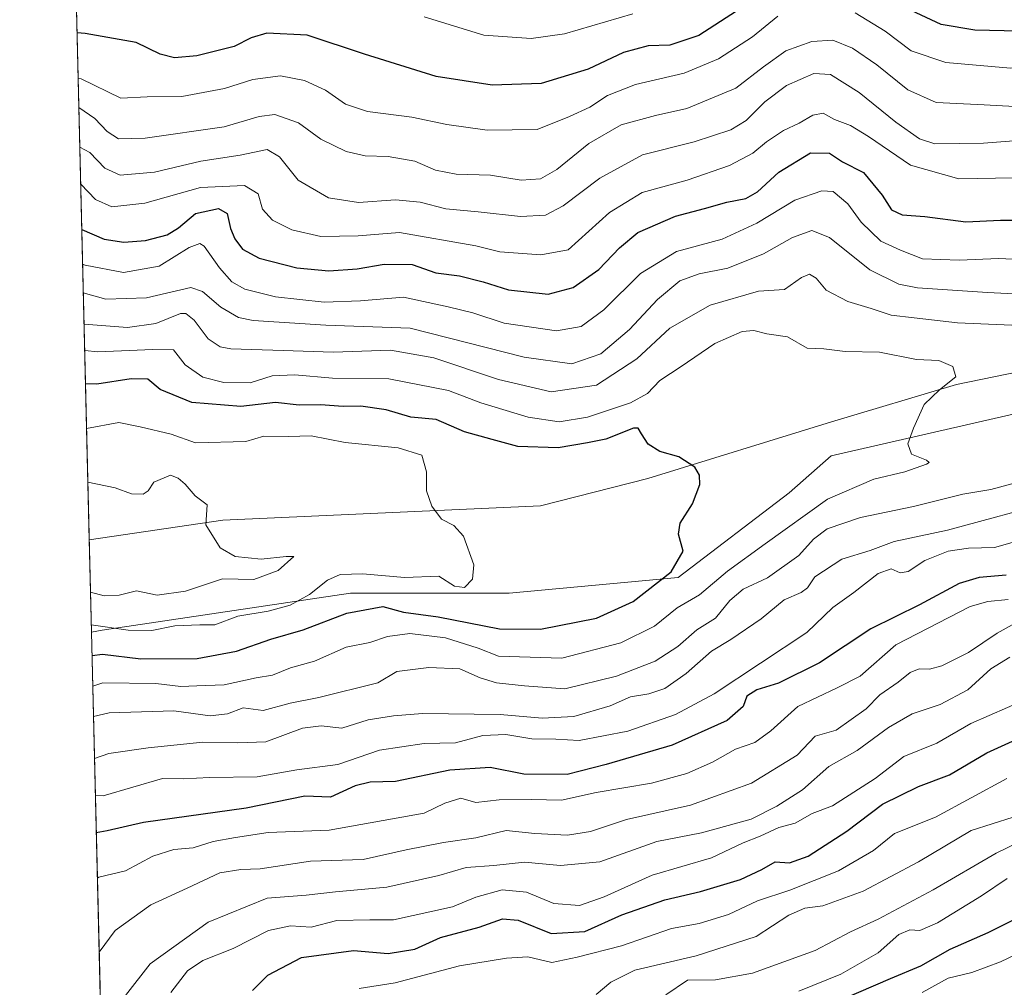
# Model space of a CAD drawing. Units: metres. Extents: x 665439 to 668897, y 4730413 to 4732809.
# Drawn here: x 665469 to 665672, y 4730786 to 4730986 of the extents above; entities that cross this region are included whole.
import ezdxf

# ---------------------------------------------------------------- set-up
doc = ezdxf.new("R2010")
doc.units = ezdxf.units.M
doc.header["$MEASUREMENT"] = 0
for name, color, linetype, lineweight in [('Arbolado forestal CxS', 92, 'Continuous', 0), ('Comarca CxS', 21, 'Continuous', 0), ('Comunidad Autónoma CxS', 142, 'Continuous', 0), ('Corriente natural lineal', 142, 'Continuous', 13), ('Curva de nivel maestra', 30, 'Continuous', 30), ('Curva de nivel normal', 30, 'Continuous', 0), ('Espacio natural protegido CxS', 121, 'Continuous', 0), ('Municipio CxS', 4, 'Continuous', 0), ('Provincia CxS', 1, 'Continuous', 0)]:
    doc.layers.add(name, color=color, linetype=linetype, lineweight=lineweight)

msp = doc.modelspace()

# ---------------------------------------------------------------- linework, layer by layer
at = {"layer": 'Arbolado forestal CxS', "color": 92, "linetype": 'Continuous', "lineweight": 0, "extrusion": (0.01157504046545442, -0.4821172560138904, 0.876030233434817), "elevation": -2272510.745766138, "flags": 128}
msp.add_lwpolyline([(778841.7235815504, 4129549.731426347), (778841.7235815505, 4129792.736084673)], dxfattribs=at)
at = {"layer": 'Arbolado forestal CxS', "color": 92, "linetype": 'Continuous', "lineweight": 0, "extrusion": (-0.008531037754571652, 0.3553101736234537, 0.9347095280965639), "elevation": 1675918.253378063, "flags": 128}
msp.add_lwpolyline([(-778848.0727236052, -4405518.635109872), (-778848.0727236052, -4405539.035344756)], dxfattribs=at)
at = {"layer": 'Arbolado forestal CxS', "color": 92, "linetype": 'Continuous', "lineweight": 0, "extrusion": (-0.01166994133657483, 0.4860712205170478, 0.8738412790972218), "elevation": 2292397.670784425, "flags": 128}
msp.add_lwpolyline([(-778841.4431509625, -4118437.607340117), (-778841.4431509625, -4118521.540808555)], dxfattribs=at)
at = {"layer": 'Arbolado forestal CxS', "color": 92, "linetype": 'Continuous', "lineweight": 0}
for points in [[(665676.0526999999, 4730904.869100001, 732.3613999999943), (665636.7411000002, 4730895.802300001, 728.0210999999982), (665628.0181, 4730888.170499999, 726.8616000000038), (665605.1201, 4730870.725500001, 724.8632999999973), (665570.2295000004, 4730867.455499999, 720.8000999999931), (665537.5191000003, 4730867.456499999, 718.9000999999989), (665486.2725000001, 4730859.824899999, 719.7246000000015), (665484.0630000001, 4730859.456800001, 720.0397999999988), (665478.4959000006, 4731091.3377, 829.979800000001)], [(666018.6728999997, 4730957.8441, 786.3319999999949), (665947.6350999996, 4730972.2097, 764.6720999999961), (665922.1379000006, 4730976.5689, 762.4706000000006), (665897.0629000004, 4730980.855900001, 766.2483999999968), (665890.5390999997, 4730978.647299999, 765.2525000000023), (665884.0151000004, 4730976.4385, 764.248000000007), (665884.2358999997, 4730966.9147, 758.8108000000066), (665884.3828999996, 4730960.5657, 757.2428999999976), (665878.2846999997, 4730949.6231, 756.7384000000021), (665853.7018999998, 4730941.424699999, 753.0764999999956), (665828.3951000003, 4730937.021500001, 749.9893000000012), (665797.2717000004, 4730936.928500001, 746.9478999999993), (665764.3413000006, 4730951.4871, 743.6288000000059), (665746.5614999998, 4730947.676700001, 740.9453999999969), (665722.4325000001, 4730931.160499999, 737.9706000000006), (665708.9484999999, 4730910.7213, 736.4422999999952), (665676.0526999999, 4730904.869100001, 732.3613999999943), (665636.7411000002, 4730895.802300001, 728.0210999999982), (665628.0181, 4730888.170499999, 726.8616000000038), (665605.1201, 4730870.725500001, 724.8632999999973), (665570.2295000004, 4730867.455499999, 720.8000999999931), (665537.5191000003, 4730867.456499999, 718.9000999999989), (665486.2725000001, 4730859.824899999, 719.7246000000015), (665484.0630000001, 4730859.456800001, 720.0397999999988)], [(666018.6728999997, 4730957.8441, 786.3319999999949), (665947.6350999996, 4730972.2097, 764.6720999999961), (665922.1379000006, 4730976.5689, 762.4706000000006), (665897.0629000004, 4730980.855900001, 766.2483999999968), (665890.5390999997, 4730978.647299999, 765.2525000000023), (665884.0151000004, 4730976.4385, 764.248000000007), (665884.2358999997, 4730966.9147, 758.8108000000066), (665884.3828999996, 4730960.5657, 757.2428999999976), (665878.2846999997, 4730949.6231, 756.7384000000021), (665853.7018999998, 4730941.424699999, 753.0764999999956), (665828.3951000003, 4730937.021500001, 749.9893000000012), (665797.2717000004, 4730936.928500001, 746.9478999999993), (665764.3413000006, 4730951.4871, 743.6288000000059), (665746.5614999998, 4730947.676700001, 740.9453999999969), (665722.4325000001, 4730931.160499999, 737.9706000000006), (665708.9484999999, 4730910.7213, 736.4422999999952), (665676.0526999999, 4730904.869100001, 732.3613999999943), (665636.7411000002, 4730895.802300001, 728.0210999999982), (665628.0181, 4730888.170499999, 726.8616000000038), (665605.1201, 4730870.725500001, 724.8632999999973), (665570.2295000004, 4730867.455499999, 720.8000999999931), (665537.5191000003, 4730867.456499999, 718.9000999999989), (665486.2725000001, 4730859.824899999, 719.7246000000015), (665484.0630000001, 4730859.456800001, 720.0397999999988)], [(665683.4826999997, 4730721.4527, 847.9591999999976), (665634.2736999998, 4730734.276699999, 828.6083999999975), (665606.1771000001, 4730740.6075, 818.6977999999945), (665559.4779000003, 4730754.760500001, 799.6812999999966), (665528.1485000001, 4730763.556100001, 783.2939999999944), (665497.5708999997, 4730767.288100001, 768.6062999999995), (665486.1442999998, 4730772.77, 761.5941000000021), (665484.0630000001, 4730859.456800001, 720.0397999999988), (665486.2725000001, 4730859.824899999, 719.7246000000015), (665537.5191000003, 4730867.456499999, 718.9000999999989), (665570.2295000004, 4730867.455499999, 720.8000999999931), (665605.1201, 4730870.725500001, 724.8632999999973), (665628.0181, 4730888.170499999, 726.8616000000038), (665636.7411000002, 4730895.802300001, 728.0210999999982), (665676.0526999999, 4730904.869100001, 732.3613999999943)]]:
    msp.add_polyline3d(points, dxfattribs=at)
at = {"layer": 'Comarca CxS', "color": 21, "linetype": 'Continuous', "lineweight": 0, "flags": 128}
msp.add_lwpolyline([(666739.8189397587, 4730443.184403381), (665494.7800012517, 4730413.079982685), (665474.993, 4731237.2357), (665469.2490999993, 4731476.479699999)], dxfattribs=at)
at = {"layer": 'Comunidad Autónoma CxS', "color": 142, "linetype": 'Continuous', "lineweight": 0, "flags": 128}
msp.add_lwpolyline([(666739.8189397587, 4730443.184403381), (665494.7800012517, 4730413.079982685), (665474.993, 4731237.2357), (665469.2490999993, 4731476.479699999)], dxfattribs=at)
at = {"layer": 'Corriente natural lineal', "color": 142, "linetype": 'Continuous', "lineweight": 13}
msp.add_polyline3d([(665924.3201000001, 4730971.630100001, 761.0449999999983), (665919.8300999999, 4730969.530099999, 760.6867000000058), (665900.6601, 4730966.610099999, 759.3646000000008), (665883.8601000002, 4730960.210100001, 757.1288999999962), (665853.7500999998, 4730946.020099999, 752.7543000000006), (665818.6201, 4730940.2301, 749.4661000000052), (665796.9200999998, 4730937.090100001, 746.886599999998), (665762.0401, 4730934.350099999, 743.0332000000053), (665736.0201000003, 4730930.9901, 739.9939000000013), (665718.5601000005, 4730922.0701, 737.7701999999991), (665662.5500999996, 4730910.5801, 730.1918000000006), (665636.7901, 4730902.8301, 727.9423999999999), (665598.8701, 4730891.1501, 724.2082999999984), (665576.7100999998, 4730885.4801, 722.3160000000062), (665511.2001, 4730882.5801, 714.9348000000027), (665483.6053999999, 4730878.5196, 712.789300000004)], dxfattribs=at)
at = {"layer": 'Curva de nivel maestra', "color": 30, "linetype": 'Continuous', "lineweight": 30, "flags": 128}
for points, elevation in [([(665617.1399999997, 4730987.620100001), (665609.3899999997, 4730982.5701), (665603.3899999997, 4730980.5801), (665598.9299999997, 4730980.460100001), (665593.8600000005, 4730979.0801), (665586.5599999997, 4730975.620100001), (665576.8700000001, 4730972.6801), (665566.7199999997, 4730972.3301), (665555.1799999997, 4730974.120100001), (665540.4100000003, 4730978.690099999), (665528.54, 4730982.620100001), (665520.25, 4730983.0601), (665517.0300000003, 4730982.120100001), (665513.54, 4730980.290100001), (665505.8300000001, 4730978.4001), (665501.2300000006, 4730977.9801), (665498.2599999999, 4730978.7501), (665493.2800000003, 4730981.110099999), (665482.7400000002, 4730982.9901), (665481.0935000004, 4730983.143200001)], 775), ([(665700.8399999999, 4730986.040100001), (665695.2699999996, 4730984.090100001), (665687.8600000005, 4730982.9901), (665675.4500000002, 4730983.450099999), (665666.3399999999, 4730983.6801), (665659.3799999999, 4730984.850099999), (665653.25, 4730987.7401)], 775), ([(665482.0684000002, 4730942.5361), (665486.6699999999, 4730940.5601), (665490.7199999997, 4730939.950099999), (665495.1900000004, 4730940.290100001), (665499.6600000003, 4730941.460100001), (665502.04, 4730942.9001), (665505.5099999999, 4730945.860099999), (665510.25, 4730946.890100001), (665512.0499999998, 4730945.8201), (665512.7300000006, 4730942.7601), (665513.6299999999, 4730940.640100001), (665515.2199999997, 4730938.5001), (665518.6900000004, 4730936.630100001), (665526.4400000004, 4730934.630100001), (665533.04, 4730933.9801), (665538.8700000001, 4730934.4001), (665544.4400000004, 4730935.390100001), (665550.2100000001, 4730935.290100001), (665555.1100000005, 4730933.600099999), (665559.9800000006, 4730932.9801), (665564.8799999999, 4730931.770099999), (665570.1399999997, 4730930.090100001), (665578.3399999999, 4730929.200099999), (665583.4600000001, 4730930.600099999), (665588.7300000006, 4730934.300100001), (665593.0599999997, 4730938.720100001), (665596.8399999999, 4730941.9001), (665604.5700000003, 4730945.270099999), (665610.5800000001, 4730946.840100001), (665615.1500000004, 4730948.1801), (665619.0700000003, 4730948.9101), (665621.5199999996, 4730950.3201), (665625.8899999997, 4730954.370100001), (665632.4500000002, 4730958.340100001), (665636.3300000001, 4730958.300100001), (665639.0599999997, 4730956.5001), (665643.3499999996, 4730954.300100001), (665647.2599999999, 4730949.640100001), (665649.1500000004, 4730946.620100001), (665651.3799999999, 4730945.5801), (665656.0599999997, 4730945.200099999), (665664.4800000006, 4730944.140100001), (665671.6600000003, 4730944.4901), (665679.7800000003, 4730944.460100001)], 750), ([(665484.1791000003, 4730854.624399999), (665486.3600000005, 4730854.880100001), (665494.2300000006, 4730853.9001), (665505.8799999999, 4730854.0101), (665514.0199999996, 4730855.5101), (665521.0700000003, 4730857.9901), (665527.7800000003, 4730859.9001), (665536.7400000002, 4730863.370100001), (665544.2199999997, 4730864.710100001), (665548.4600000001, 4730863.5701), (665555.6100000005, 4730862.5701), (665568.2699999996, 4730860.100099999), (665576.7300000006, 4730860.030099999), (665588.2999999998, 4730862.3201), (665595.8700000001, 4730865.780099999), (665603.6699999999, 4730871.9001), (665606.1399999997, 4730876.1501), (665605.1900000004, 4730879.6801), (665605.5300000003, 4730881.920100001), (665608.0999999996, 4730885.920100001), (665609.6299999999, 4730889.9101), (665609.54, 4730891.840100001), (665608.5700000003, 4730893.460100001), (665605.2800000003, 4730895.610099999), (665601.3200000003, 4730896.7401), (665598.9100000003, 4730898.200099999), (665597.5499999998, 4730900.350099999), (665596.9000000004, 4730901.530099999), (665595.9500000002, 4730901.540100001), (665590.2400000002, 4730899.290100001), (665586.4299999997, 4730898.540100001), (665580.4000000004, 4730897.5101), (665572.0700000003, 4730897.720100001), (665566.7300000006, 4730899.1801), (665561.0300000003, 4730900.770099999), (665555.2100000001, 4730903.3201), (665550, 4730903.790100001), (665544.8899999997, 4730905.3301), (665539.6399999997, 4730906.0801), (665536.0099999999, 4730905.9801), (665531.2999999998, 4730906.3201), (665526.8899999997, 4730906.2501), (665522.0300000003, 4730906.8201), (665514.8899999997, 4730906.030099999), (665504.7400000002, 4730906.8201), (665498.2300000006, 4730909.520099999), (665495.6799999997, 4730911.630100001), (665492.2400000002, 4730911.7501), (665485.2000000002, 4730910.600099999), (665482.8326000003, 4730910.7073)], 725), ([(665672.8399999999, 4730871.210100001), (665667.2599999999, 4730870.6801), (665663.1100000005, 4730869.5001), (665654.9100000003, 4730865.0601), (665644.8700000001, 4730860.120100001), (665634.3099999997, 4730853.120100001), (665625.8700000001, 4730848.9101), (665621.3799999999, 4730847.550100001), (665619.3200000003, 4730846.200099999), (665618.5700000003, 4730844.120100001), (665615.2599999999, 4730841.190099999), (665603.9000000004, 4730836.110099999), (665590.2599999999, 4730832.110099999), (665582.2100000001, 4730830.040100001), (665573.2800000003, 4730830.120100001), (665566.3300000001, 4730831.470100001), (665557.9900000002, 4730830.940099999), (665546.7800000003, 4730828.600099999), (665541.5899999999, 4730828.460100001), (665538.4500000002, 4730827.710100001), (665533.4000000004, 4730825.380100001), (665528.0700000003, 4730825.5801), (665516, 4730823.140100001), (665494.7699999996, 4730820.140100001), (665487.3099999997, 4730818.440099999), (665485.0574000003, 4730818.0416)], 750), ([(665517.3099999997, 4730785.4901), (665520.4900000002, 4730788.670100001), (665527.4000000004, 4730792.270099999), (665538.1299999999, 4730793.7601), (665545.2999999998, 4730793.130100001), (665550.79, 4730794.040100001), (665556.0700000003, 4730796.380100001), (665564.0999999996, 4730798.540100001), (665568.8600000005, 4730800.2401), (665572.1200000001, 4730799.960100001), (665578.9199999999, 4730797.2601), (665585.8899999997, 4730797.6601), (665593.5099999999, 4730801.0601), (665602.3899999997, 4730804.200099999), (665609.7300000006, 4730805.9001), (665617.9800000006, 4730808.360099999), (665622.4199999999, 4730810.440099999), (665625.1699999999, 4730812.040100001), (665628.0899999999, 4730811.8101), (665631.9600000001, 4730813.210100001), (665639.9699999997, 4730818.360099999), (665647.2999999998, 4730823.960100001), (665654.7300000006, 4730827.5601), (665661.1600000003, 4730830.0101), (665668.8399999999, 4730834.540100001), (665680.1900000004, 4730839.690099999)], 775), ([(665682.2599999999, 4730803.950099999), (665669.0700000003, 4730797.4001), (665661.2000000002, 4730793.950099999), (665655.1699999999, 4730790.4901), (665648.9000000004, 4730787.850099999), (665638.8200000003, 4730783.5601)], 800)]:
    msp.add_lwpolyline(points, dxfattribs=dict(at, elevation=elevation))
at = {"layer": 'Curva de nivel normal', "color": 30, "linetype": 'Continuous', "lineweight": 0, "flags": 128}
for points, elevation in [([(665727.8499999996, 4730989.200099999), (665702.1900000004, 4730979.120100001), (665696.7599999999, 4730977.210100001), (665689.1799999997, 4730975.880100001), (665673.7300000006, 4730975.8101), (665660.3899999997, 4730977.0001), (665653.25, 4730979.380100001), (665647.8300000001, 4730983.470100001), (665641.6600000003, 4730987.2601)], 770), ([(665625.7100000001, 4730986.590100001), (665620.4699999997, 4730982.280099999), (665613.4600000001, 4730977.7401), (665606.3399999999, 4730974.800100001), (665596.3300000001, 4730972.440099999), (665590.5300000003, 4730970.220100001), (665586.9299999997, 4730967.8101), (665582.7300000006, 4730965.860099999), (665576.0700000003, 4730963.1601), (665565.7400000002, 4730963.0701), (665557.4000000004, 4730964.200099999), (665550.1600000003, 4730965.720100001), (665541.04, 4730966.9001), (665536.4800000006, 4730968.420100001), (665532.3399999999, 4730971.290100001), (665528.04, 4730973.3201), (665523.0599999997, 4730974.220100001), (665517.3399999999, 4730973.4801), (665511.5099999999, 4730971.670100001), (665502.6799999997, 4730969.9801), (665495.5800000001, 4730969.9101), (665490.1200000001, 4730969.6601), (665481.9500000002, 4730973.6601), (665481.3183000004, 4730973.779800001)], 770), ([(665552.7000000002, 4730986.420100001), (665565, 4730982.6801), (665574.8099999997, 4730981.9901), (665581.7100000001, 4730982.9101), (665595.7800000003, 4730987.0701)], 780), ([(665677.1399999997, 4730967.780099999), (665668.2599999999, 4730968.290100001), (665658.3899999997, 4730968.7401), (665652.5, 4730971.340100001), (665646.1500000004, 4730976.5001), (665641.0800000001, 4730979.9801), (665637.04, 4730981.640100001), (665632.7300000006, 4730981.3101), (665627.3300000001, 4730979.380100001), (665622.7100000001, 4730976.140100001), (665617.0499999998, 4730971.7401), (665606.9000000004, 4730967.520099999), (665600.4600000001, 4730966.090100001), (665593.3899999997, 4730964.120100001), (665586.7300000006, 4730960.2601), (665580.0700000003, 4730954.890100001), (665576.7400000002, 4730952.9801), (665572.7100000001, 4730952.7501), (665566.4400000004, 4730953.720100001), (665559.3200000003, 4730953.940099999), (665555.0800000001, 4730954.790100001), (665550.7599999999, 4730956.6601), (665545.2699999996, 4730957.610099999), (665540.54, 4730957.7301), (665536.5999999996, 4730958.640100001), (665531.4000000004, 4730961.1601), (665526.7800000003, 4730964.540100001), (665521.9000000004, 4730966.2501), (665518.6799999997, 4730965.850099999), (665511.4600000001, 4730963.710100001), (665495.1200000001, 4730961.4001), (665489.6200000001, 4730961.2401), (665487.29, 4730962.7601), (665484.7699999996, 4730965.450099999), (665481.4638, 4730967.7203)], 765.0000000000001), ([(665689.6500000004, 4730962.020099999), (665668.1600000003, 4730960.350099999), (665658.0800000001, 4730960.2301), (665654.9600000001, 4730961.220100001), (665650.0800000001, 4730964.710100001), (665642.5199999996, 4730970.8201), (665636.5599999997, 4730974.5101), (665633.1200000001, 4730974.7401), (665627.5099999999, 4730972.2601), (665623, 4730968.860099999), (665619.1699999999, 4730965.0001), (665616.0199999996, 4730963.110099999), (665608.4500000002, 4730960.600099999), (665597.7400000002, 4730957.9301), (665588.9400000004, 4730953.120100001), (665581.4199999999, 4730947.390100001), (665577.7800000003, 4730945.520099999), (665572.6200000001, 4730945.2401), (665563.8300000001, 4730946.200099999), (665557.1799999997, 4730946.8201), (665551.9199999999, 4730948.1501), (665546.8200000003, 4730948.6601), (665539.1600000003, 4730948.110099999), (665532.9600000001, 4730949.0601), (665526.75, 4730952.720100001), (665522.8700000001, 4730957.550100001), (665520.3099999997, 4730959.050100001), (665514.7400000002, 4730957.9101), (665506.6600000003, 4730956.630100001), (665497.0899999999, 4730954.340100001), (665489.9900000002, 4730953.7601), (665486.8200000003, 4730955.2301), (665483.7400000002, 4730958.450099999), (665481.6596999997, 4730959.5606)], 760), ([(665674.3899999997, 4730953.1801), (665663.0599999997, 4730952.9801), (665653.0599999997, 4730955.8101), (665644.3899999997, 4730961.7401), (665640.7300000006, 4730964.030099999), (665637.3899999997, 4730965.210100001), (665635.0599999997, 4730966.520099999), (665632.9000000004, 4730966.1601), (665630.0899999999, 4730964.5001), (665626.9000000004, 4730962.950099999), (665623.3600000005, 4730960.6601), (665620.5300000003, 4730958.3101), (665615.7100000001, 4730955.720100001), (665606.9800000006, 4730952.7401), (665597.7300000006, 4730950.1801), (665590.9800000006, 4730946.050100001), (665582.4100000003, 4730938.3301), (665576.7999999998, 4730937.290100001), (665568.3200000003, 4730937.9101), (665563.3600000005, 4730939.1501), (665547.6200000001, 4730941.920100001), (665539.1200000001, 4730941.200099999), (665531.4000000004, 4730941.110099999), (665525.4100000003, 4730942.460100001), (665521.4000000004, 4730944.450099999), (665519.3399999999, 4730946.700099999), (665518.4699999997, 4730949.9301), (665515.6699999999, 4730951.630100001), (665506.5499999998, 4730951.220100001), (665495.0999999996, 4730948.0001), (665488.2699999996, 4730947.220100001), (665484.8600000005, 4730948.700099999), (665481.8432999998, 4730951.912699999)], 755.0000000000001), ([(665678.5999999996, 4730936.2301), (665671.3399999999, 4730936.5801), (665663.0999999996, 4730936.1801), (665655.5499999998, 4730936.4801), (665651.0199999996, 4730938.300100001), (665646.9699999997, 4730940.100099999), (665642.9100000003, 4730944.030099999), (665640.1200000001, 4730947.840100001), (665637.1200000001, 4730950.4101), (665634.79, 4730950.550100001), (665629.2300000006, 4730948.610099999), (665621.3899999997, 4730943.850099999), (665614.2199999997, 4730940.540100001), (665604.7999999998, 4730938.020099999), (665597.3499999996, 4730933.4301), (665589.8200000003, 4730925.9901), (665585.1100000005, 4730922.4901), (665580.0199999996, 4730921.6501), (665569.2400000002, 4730923.200099999), (665562.7300000006, 4730925.350099999), (665557.6600000003, 4730926.610099999), (665548.4600000001, 4730928.600099999), (665539.5899999999, 4730927.790100001), (665532.0700000003, 4730927.5701), (665522.0700000003, 4730928.6601), (665515.7400000002, 4730930.210100001), (665513, 4730931.7501), (665510.4600000001, 4730934.610099999), (665507.3200000003, 4730939.130100001), (665506.4400000004, 4730939.6801), (665504.2300000006, 4730938.8101), (665498.04, 4730935.0001), (665490.7000000002, 4730933.640100001), (665482.7599999999, 4730935.1601), (665482.2400000002, 4730935.3902)], 745), ([(665482.3820000002, 4730929.4746), (665487.0199999996, 4730928.190099999), (665495.4400000004, 4730928.440099999), (665504.5499999998, 4730930.590100001), (665506.9900000002, 4730929.720100001), (665510.7699999996, 4730926.4901), (665514.4199999999, 4730924.370100001), (665517.4000000004, 4730923.7501), (665532.4000000004, 4730922.8201), (665549.7999999998, 4730922.1601), (665573.3300000001, 4730916.220100001), (665583.2000000002, 4730914.8101), (665589.1699999999, 4730916.9101), (665595.0800000001, 4730921.870100001), (665600.8399999999, 4730928.0601), (665605.5, 4730931.920100001), (665609.5, 4730933.4101), (665615.3899999997, 4730934.5601), (665622.7300000006, 4730937.520099999), (665628.7300000006, 4730940.860099999), (665632.7300000006, 4730942.340100001), (665636.3899999997, 4730940.870100001), (665644.6699999999, 4730934.190099999), (665650.6900000004, 4730931.2601), (665654.5099999999, 4730930.5101), (665669, 4730929.5601), (665678.54, 4730929.0601)], 740), ([(665677.2400000002, 4730922.670100001), (665662.7599999999, 4730923.2601), (665653.8399999999, 4730924.300100001), (665649.0899999999, 4730924.8301), (665644.9299999997, 4730926.2601), (665640.1399999997, 4730927.700099999), (665635.6699999999, 4730929.9901), (665633.6200000001, 4730932.5001), (665632.2300000006, 4730933.3301), (665630.5800000001, 4730932.620100001), (665627.0599999997, 4730930.170100001), (665621.7300000006, 4730929.8301), (665611.7300000006, 4730926.940099999), (665603.3899999997, 4730922.1601), (665596.6100000005, 4730915.8101), (665588.25, 4730910.4301), (665578.9500000002, 4730909.030099999), (665568.0700000003, 4730911.5801), (665554.7400000002, 4730916.040100001), (665545.7400000002, 4730917.6501), (665533.9600000001, 4730917.210100001), (665523.6299999999, 4730917.550100001), (665512.8099999997, 4730917.940099999), (665510.6100000005, 4730918.350099999), (665508.1299999999, 4730919.970100001), (665505.2599999999, 4730923.8201), (665503.5499999998, 4730925.1801), (665502.4100000003, 4730925.170100001), (665497.3399999999, 4730923.1501), (665491.4900000002, 4730922.300100001), (665482.5700000003, 4730923.020099999), (665482.5367999999, 4730923.0277)], 735), ([(665484.3305000003, 4730848.314900001), (665486.4000000004, 4730848.970100001), (665497.3399999999, 4730848.840100001), (665502.5099999999, 4730848.220100001), (665505.8099999997, 4730848.380100001), (665511.4400000004, 4730848.530099999), (665518.0700000003, 4730850.040100001), (665521.4000000004, 4730850.5801), (665525.1600000003, 4730852.0801), (665530.0800000001, 4730853.4801), (665536.5999999996, 4730856.3201), (665541.5, 4730857.280099999), (665545.1799999997, 4730858.540100001), (665549.7699999996, 4730859.1801), (665557.1299999999, 4730858.270099999), (665563.8700000001, 4730856.110099999), (665568.0499999998, 4730854.4801), (665574.5599999997, 4730854.2601), (665581.1100000005, 4730854.090100001), (665593.2699999996, 4730857.2601), (665600.2199999997, 4730860.670100001), (665604.9600000001, 4730864.470100001), (665609.5499999998, 4730867.140100001), (665615.3300000001, 4730872.030099999), (665623.1200000001, 4730877.690099999), (665635.9699999997, 4730886.850099999), (665645.5199999996, 4730890.9801), (665651.9299999997, 4730892.520099999), (665656.4000000004, 4730894.110099999), (665656.9400000004, 4730894.460100001), (665656.3600000005, 4730894.960100001), (665653.2999999998, 4730896.1601), (665652.5, 4730898.290100001), (665653.6699999999, 4730901.530099999), (665655.9100000003, 4730906.4301), (665659.0599999997, 4730909.440099999), (665662.4500000002, 4730912.130100001), (665661.8200000003, 4730914.280099999), (665658.9100000003, 4730915.470100001), (665654.29, 4730915.6801), (665646.6600000003, 4730917.200099999), (665639.6200000001, 4730917.380100001), (665635.1699999999, 4730917.920100001), (665631.7800000003, 4730918.0801), (665627.6900000004, 4730920.380100001), (665623.4400000004, 4730920.9801), (665620.7800000003, 4730921.720100001), (665618.3200000003, 4730921.5001), (665612.7300000006, 4730919.020099999), (665605.7300000006, 4730914.2601), (665601.3300000001, 4730911.380100001), (665598.8099999997, 4730908.710100001), (665595.3300000001, 4730906.7601), (665586.3899999997, 4730903.800100001), (665580.5899999999, 4730902.850099999), (665574.1699999999, 4730903.800100001), (665564.3799999999, 4730906.790100001), (665557.7400000002, 4730909.340100001), (665545.4199999999, 4730911.7401), (665533.8099999997, 4730911.870100001), (665526.0599999997, 4730912.550100001), (665521.3600000005, 4730912.3301), (665516.79, 4730910.890100001), (665511.4000000004, 4730910.960100001), (665507.0700000003, 4730912.0701), (665503.4000000004, 4730914.610099999), (665500.9800000006, 4730917.720100001), (665496.7199999997, 4730917.780099999), (665485.3799999999, 4730917.3101), (665482.6683, 4730917.551000001)], 730), ([(665483.0538, 4730901.4933), (665489.7400000002, 4730902.670100001), (665494.0999999996, 4730901.8101), (665500.5199999996, 4730900.300100001), (665505.5199999996, 4730898.5001), (665515.9400000004, 4730898.780099999), (665519.6100000005, 4730899.9001), (665524.7400000002, 4730899.8101), (665529.4000000004, 4730899.960100001), (665536.4000000004, 4730898.550100001), (665547.3499999996, 4730897.450099999), (665552.2400000002, 4730895.9301), (665553.1699999999, 4730892.530099999), (665553.2199999997, 4730888.590100001), (665554.3099999997, 4730885.450099999), (665556.2999999998, 4730882.7401), (665558.8300000001, 4730881.450099999), (665560.8200000003, 4730879.220100001), (665562.9699999997, 4730873.360099999), (665562.6799999997, 4730870.350099999), (665561.0300000003, 4730868.6601), (665558.9699999997, 4730868.920100001), (665555.7300000006, 4730870.9901), (665548.6500000004, 4730870.7401), (665540.0700000003, 4730871.470100001), (665535.4000000004, 4730871.350099999), (665532.7400000002, 4730870.140100001), (665529.0700000003, 4730867.2301), (665525.0700000003, 4730864.970100001), (665520.5300000003, 4730863.770099999), (665514.2400000002, 4730862.7401), (665509.5300000003, 4730860.920100001), (665506.4000000004, 4730860.960100001), (665501.2599999999, 4730860.770099999), (665496.5199999996, 4730859.7501), (665491.5999999996, 4730859.8101), (665484.0264999998, 4730860.9791)], 720), ([(665483.8661000002, 4730867.661599999), (665486.6600000003, 4730866.950099999), (665489.7599999999, 4730867.0601), (665493.3399999999, 4730867.960100001), (665497.6500000004, 4730867.050100001), (665503.5, 4730867.860099999), (665511.0700000003, 4730870.440099999), (665517.5700000003, 4730870.3101), (665522.5899999999, 4730872.140100001), (665525.8300000001, 4730875.0801), (665524.2100000001, 4730875.0601), (665519.0700000003, 4730874.5101), (665513.7400000002, 4730875.050100001), (665510.6299999999, 4730876.8301), (665507.6600000003, 4730881.5601), (665507.9699999997, 4730885.7301), (665505.4600000001, 4730887.590100001), (665503.4000000004, 4730889.960100001), (665501.9600000001, 4730891.200099999), (665500.3799999999, 4730891.8201), (665496.9600000001, 4730890.360099999), (665495.7800000003, 4730888.610099999), (665494.7599999999, 4730887.920100001), (665492.29, 4730888.0101), (665488.9600000001, 4730889.220100001), (665483.3208999997, 4730890.3665)], 715), ([(665484.4823000003, 4730841.9956), (665487.7400000002, 4730842.800100001), (665501.0700000003, 4730843.210100001), (665508.5700000003, 4730842.140100001), (665512.0999999996, 4730842.610099999), (665515.3600000005, 4730843.8201), (665519.5, 4730843.2601), (665525.0899999999, 4730844.8101), (665530.9600000001, 4730845.960100001), (665543.1600000003, 4730848.9901), (665547.0700000003, 4730851.290100001), (665553.6900000004, 4730852.170100001), (665560.0999999996, 4730851.890100001), (665564.2800000003, 4730849.9801), (665567.6299999999, 4730848.960100001), (665573.4000000004, 4730848.350099999), (665581.7300000006, 4730847.770099999), (665592.3899999997, 4730850.340100001), (665600.3899999997, 4730853.450099999), (665605.04, 4730856.460100001), (665608.9600000001, 4730859.9101), (665612.8399999999, 4730862.3301), (665615.7699999996, 4730865.940099999), (665618.5499999998, 4730868.290100001), (665623.5599999997, 4730870.640100001), (665630.0599999997, 4730875.2601), (665633.0599999997, 4730878.600099999), (665635.8600000005, 4730880.7601), (665642.7300000006, 4730883.0801), (665653.7300000006, 4730885.370100001), (665663.8600000005, 4730887.9001), (665669.6600000003, 4730888.880100001), (665676.7800000003, 4730890.8201)], 735), ([(665683.0999999996, 4730886.540100001), (665660.7300000006, 4730880.450099999), (665649.7300000006, 4730878.170100001), (665644.7300000006, 4730876.3201), (665638.9400000004, 4730874.520099999), (665633.3700000001, 4730870.8301), (665631.7999999998, 4730868.5801), (665630.5199999996, 4730867.620100001), (665627.0300000003, 4730866.090100001), (665622.2699999996, 4730862.210100001), (665615.9699999997, 4730857.9301), (665612.04, 4730855.5001), (665606.7599999999, 4730850.880100001), (665602.4100000003, 4730847.8201), (665599.0700000003, 4730846.700099999), (665595.2800000003, 4730846.0801), (665591.1299999999, 4730844.2301), (665583.5800000001, 4730842.0001), (665577.0700000003, 4730841.6501), (665568.4000000004, 4730842.4301), (665552.4000000004, 4730842.6601), (665546.4000000004, 4730842.140100001), (665541.1600000003, 4730841.3301), (665535.7599999999, 4730839.620100001), (665531.4400000004, 4730840.090100001), (665527.5999999996, 4730839.610099999), (665520.04, 4730836.8301), (665514.2400000002, 4730836.5601), (665507.0700000003, 4730836.7301), (665495.7400000002, 4730835.550100001), (665487.6200000001, 4730834.4101), (665484.6897, 4730833.353399999)], 740), ([(665484.8727000002, 4730825.733200001), (665486.4800000006, 4730825.6501), (665498.7400000002, 4730829.200099999), (665503.0700000003, 4730829.170100001), (665508.4000000004, 4730829.450099999), (665518.2400000002, 4730829.5701), (665526.4199999999, 4730831.0101), (665534.9100000003, 4730832.110099999), (665543.4800000006, 4730835.0601), (665552.7000000002, 4730836.470100001), (665559.1600000003, 4730836.5701), (665564.8300000001, 4730838.0701), (665569.5499999998, 4730838.300100001), (665574.9699999997, 4730837.450099999), (665579.9000000004, 4730837.3201), (665584.7199999997, 4730837.090100001), (665594.75, 4730839.020099999), (665604.5800000001, 4730842.4301), (665612.5899999999, 4730846.690099999), (665631.6799999997, 4730859.380100001), (665637.0599999997, 4730864.520099999), (665641.3899999997, 4730867.630100001), (665646.3899999997, 4730871.5701), (665649.0599999997, 4730872.4801), (665650.9199999999, 4730871.6501), (665652.5999999996, 4730871.960100001), (665656.04, 4730874.220100001), (665660.8399999999, 4730876.1601), (665665.0599999997, 4730876.7501), (665670.3899999997, 4730876.880100001), (665680.8200000003, 4730879.840100001)], 745), ([(665485.2819999997, 4730808.685799999), (665485.6100000005, 4730808.840100001), (665491.0700000003, 4730810.1801), (665496.7400000002, 4730813.170100001), (665501.0700000003, 4730814.590100001), (665505.0700000003, 4730814.940099999), (665509.1600000003, 4730816.2501), (665513.7599999999, 4730817.0701), (665520.54, 4730818.090100001), (665533.0800000001, 4730818.5601), (665552.7400000002, 4730822.090100001), (665556.9800000006, 4730824.1601), (665560.29, 4730825.140100001), (665563.4000000004, 4730824.2601), (665568.1799999997, 4730824.8101), (665574.8499999996, 4730824.920100001), (665581.0300000003, 4730824.780099999), (665588.2400000002, 4730826.3301), (665599.6200000001, 4730828.270099999), (665606.9199999999, 4730830.280099999), (665612.25, 4730832.5701), (665616.9600000001, 4730835.280099999), (665620.9400000004, 4730836.670100001), (665624.25, 4730839.0701), (665629.8200000003, 4730844.0801), (665637.9199999999, 4730847.9301), (665642.6600000003, 4730850.3301), (665650.0499999998, 4730856.850099999), (665665.3899999997, 4730864.720100001), (665669.0599999997, 4730865.780099999), (665673.2300000006, 4730866.200099999)], 755.0000000000001), ([(665485.6501000002, 4730793.3543), (665488.9800000006, 4730797.8301), (665496.2800000003, 4730803.190099999), (665503.7800000003, 4730806.5801), (665510.5700000003, 4730809.790100001), (665514.8899999997, 4730810.4801), (665518.8399999999, 4730810.590100001), (665529.2599999999, 4730812.170100001), (665540.1600000003, 4730812.5101), (665548.9699999997, 4730814.5001), (665556.6799999997, 4730816.030099999), (665563.3499999996, 4730816.970100001), (665569.6200000001, 4730818.470100001), (665575.5300000003, 4730817.9001), (665582.3099999997, 4730817.530099999), (665587.0499999998, 4730818.2601), (665594.4800000006, 4730820.7401), (665607.7100000001, 4730823.7401), (665620.2999999998, 4730828.270099999), (665629.6600000003, 4730834.040100001), (665633.3899999997, 4730838.0001), (665637.7300000006, 4730839.220100001), (665643.9000000004, 4730843.640100001), (665646.7300000006, 4730846.5001), (665650.5599999997, 4730849.090100001), (665653.0099999999, 4730851.130100001), (665654.8600000005, 4730851.880100001), (665656.9699999997, 4730851.790100001), (665659.5499999998, 4730852.5001), (665665.0199999996, 4730855.2301), (665670.9400000004, 4730859.2501), (665675.9299999997, 4730861.950099999)], 760), ([(665491.0999999996, 4730784.440099999), (665496.1500000004, 4730790.960100001), (665508.1500000004, 4730799.5601), (665520.29, 4730804.5601), (665528.4000000004, 4730805.120100001), (665534.3899999997, 4730805.850099999), (665545.0300000003, 4730806.770099999), (665555.7300000006, 4730809.200099999), (665561.4000000004, 4730810.880100001), (665567.0700000003, 4730811.2601), (665573.4000000004, 4730811.9301), (665580.8399999999, 4730811.300100001), (665588.9600000001, 4730812.050100001), (665600.7300000006, 4730816.220100001), (665609.9800000006, 4730818.020099999), (665620.1900000004, 4730820.860099999), (665625.4800000006, 4730823.530099999), (665630.7999999998, 4730826.870100001), (665636.2599999999, 4730831.690099999), (665642.0899999999, 4730835.020099999), (665648.5099999999, 4730839.7301), (665653.4199999999, 4730842.550100001), (665659.1900000004, 4730844.530099999), (665664.9100000003, 4730847.520099999), (665669.6799999997, 4730851.870100001), (665673.5499999998, 4730854.2401)], 765.0000000000001), ([(665500.4199999999, 4730785.030099999), (665503.8899999997, 4730789.5601), (665507.0700000003, 4730791.700099999), (665513.3200000003, 4730794.110099999), (665520.5999999996, 4730797.880100001), (665525.1200000001, 4730798.790100001), (665529.4100000003, 4730798.520099999), (665534.6799999997, 4730799.890100001), (665541.5199999996, 4730800.0801), (665546.4199999999, 4730800.030099999), (665558.5800000001, 4730802.7401), (665563.4000000004, 4730804.7401), (665568.8300000001, 4730806.2301), (665573.8499999996, 4730805.800100001), (665579.4699999997, 4730803.4001), (665584.7599999999, 4730803.020099999), (665589.8899999997, 4730804.8201), (665599.7599999999, 4730809.270099999), (665612.0099999999, 4730812.870100001), (665618.5800000001, 4730815.920100001), (665622.04, 4730817.350099999), (665625.9299999997, 4730819.090100001), (665629.25, 4730820.030099999), (665632.79, 4730821.9801), (665636.9800000006, 4730823.610099999), (665645.79, 4730829.2401), (665651.7300000006, 4730833.800100001), (665658.5099999999, 4730836.5101), (665665.5300000003, 4730840.610099999), (665676.8600000005, 4730845.530099999)], 770), ([(665672.9400000004, 4730829.2401), (665658.2699999996, 4730821.2401), (665649.7599999999, 4730817.890100001), (665645.4299999997, 4730814.340100001), (665638.2400000002, 4730810.170100001), (665628.1500000004, 4730806.190099999), (665621.5, 4730804.0001), (665615.5300000003, 4730801.1801), (665609.4900000002, 4730799.300100001), (665603.7300000006, 4730798.270099999), (665593.4500000002, 4730794.720100001), (665584.3200000003, 4730792.370100001), (665579.04, 4730791.270099999), (665574.1299999999, 4730792.420100001), (665569.6900000004, 4730792.130100001), (665560.0300000003, 4730790.5701), (665546.75, 4730787.0801), (665539.29, 4730785.890100001)], 780), ([(665674.2599999999, 4730821.2301), (665665.5800000001, 4730818.4801), (665654.7000000002, 4730812.040100001), (665643.3300000001, 4730806.0001), (665634.9600000001, 4730802.920100001), (665631.2999999998, 4730802.4901), (665627.9400000004, 4730801.050100001), (665621.2400000002, 4730796.630100001), (665608.8200000003, 4730792.6601), (665596.1699999999, 4730789.6601), (665591.2199999997, 4730787.1801), (665588.2100000001, 4730784.670100001)], 785), ([(665675.4100000003, 4730816.0601), (665670.7300000006, 4730813.8301), (665657.7300000006, 4730806.2301), (665646.3899999997, 4730800.220100001), (665640.7300000006, 4730797.590100001), (665633.3799999999, 4730793.7601), (665620.4500000002, 4730789.030099999), (665612.8300000001, 4730787.6601), (665607.0599999997, 4730787.620100001), (665602.6100000005, 4730784.5701)], 790), ([(665630.04, 4730785.370100001), (665638.7300000006, 4730788.840100001), (665646.3899999997, 4730793.2401), (665650.6900000004, 4730797.0001), (665652.9100000003, 4730797.970100001), (665655.0099999999, 4730797.8301), (665658.6699999999, 4730799.460100001), (665667.7100000001, 4730805.0001), (665673.0599999997, 4730808.620100001)], 795), ([(665679.2800000003, 4730795.0601), (665671.6299999999, 4730791.380100001), (665665.75, 4730789.210100001), (665660.8499999996, 4730788.0001), (665655.5099999999, 4730785.0701)], 805.0000000000001)]:
    msp.add_lwpolyline(points, dxfattribs=dict(at, elevation=elevation))
at = {"layer": 'Espacio natural protegido CxS', "color": 121, "linetype": 'Continuous', "lineweight": 0, "flags": 128}
for points in [[(666739.8189397587, 4730443.184403381), (665494.7800012517, 4730413.079982685), (665474.993, 4731237.2357), (665469.2490999993, 4731476.479699999)], [(666739.8189397587, 4730443.184403381), (665494.7800012517, 4730413.079982685), (665474.993, 4731237.2357), (665476.2537000009, 4731237.596600001), (665501.378300001, 4731244.596000002), (665534.8779000002, 4731253.0955), (665567.9400000017, 4731266.095000001), (665603.6895999992, 4731292.094199999), (665623.7519999993, 4731317.593599999), (665635.627000001, 4731337.093199999), (665654.1269000005, 4731354.5929), (665680.3142000001, 4731369.592299999), (665706.2514999993, 4731384.0918), (665722.6261999997, 4731396.591399999), (665743.3761999989, 4731417.090999999)]]:
    msp.add_lwpolyline(points, dxfattribs=at)
at = {"layer": 'Municipio CxS', "color": 4, "linetype": 'Continuous', "lineweight": 0, "flags": 128}
msp.add_lwpolyline([(666739.8189397587, 4730443.184403381), (665494.7800012517, 4730413.079982685), (665474.993, 4731237.2357), (665469.2490999993, 4731476.479699999)], dxfattribs=at)
at = {"layer": 'Provincia CxS', "color": 1, "linetype": 'Continuous', "lineweight": 0, "flags": 128}
msp.add_lwpolyline([(666739.8189397587, 4730443.184403381), (665494.7800012517, 4730413.079982685), (665474.993, 4731237.2357), (665469.2490999993, 4731476.479699999)], dxfattribs=at)

doc.saveas('drawing.dxf')
